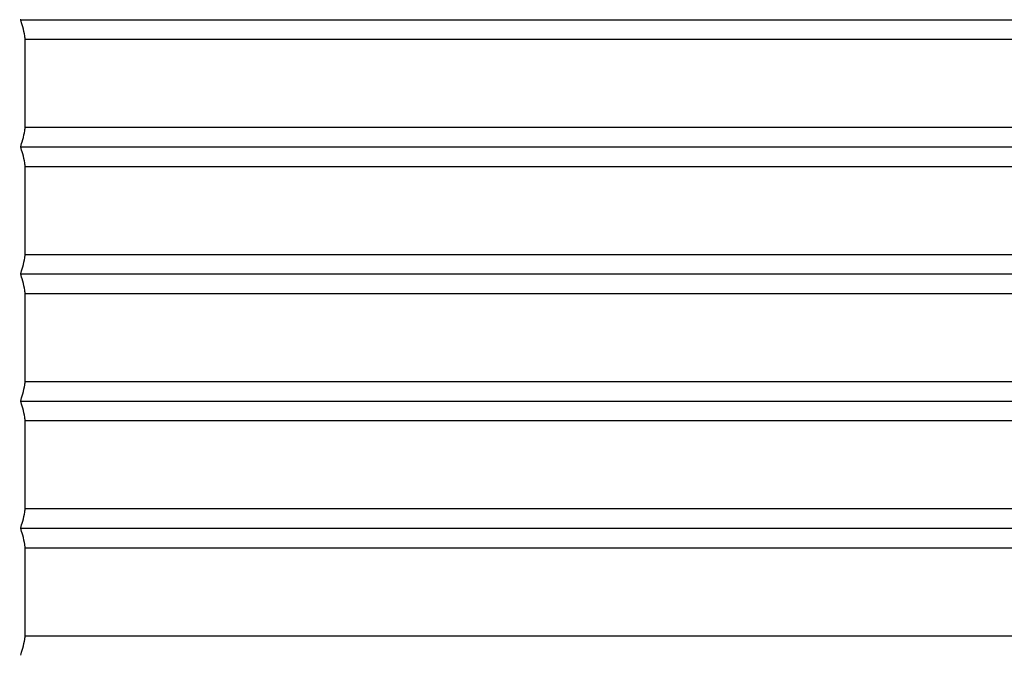
# Model space of a CAD drawing. Units: inches. Extents: x -10.4 to 74.3, y -1.3 to 51.
# Drawn here: x 24.9 to 32.7, y 12.1 to 17.1 of the extents above; entities that cross this region are included whole.
import ezdxf

# ---------------------------------------------------------------- set-up
doc = ezdxf.new("R2010")
doc.units = ezdxf.units.IN
doc.header["$LTSCALE"] = 3
doc.header["$MEASUREMENT"] = 0
doc.layers.add('Visible (ANSI)', color=7, linetype='Continuous', lineweight=25)

msp = doc.modelspace()

# ---------------------------------------------------------------- linework, layer by layer
at = {"layer": 'Visible (ANSI)'}
for p, q in [((24.9885, 16.9569), (36.9565, 16.9569)), ((24.9885, 16.265), (36.9565, 16.265)), ((24.9885, 15.9569), (36.9565, 15.9569)), ((24.9885, 15.265), (36.9565, 15.265)), ((24.9885, 14.9569), (36.9565, 14.9569)), ((24.9885, 14.265), (36.9565, 14.265)), ((24.9885, 13.9569), (36.9565, 13.9569)), ((24.9885, 13.265), (36.9565, 13.265)), ((24.9885, 12.9569), (36.9565, 12.9569)), ((24.9885, 12.265), (36.9565, 12.265))]:
    msp.add_line(p, q, dxfattribs=at)
at = {"layer": 'Visible (ANSI)', "lineweight": -3}
for points in [[(24.9552, 17.1109), (24.9552, 17.1109), (30.9725, 17.1109), (36.9898, 17.1109), (36.9898, 17.1109)], [(24.9552, 16.1109), (24.9552, 16.1109), (30.9725, 16.1109), (36.9898, 16.1109), (36.9898, 16.1109)], [(24.9552, 15.1109), (24.9552, 15.1109), (30.9725, 15.1109), (36.9898, 15.1109), (36.9898, 15.1109)], [(24.9552, 14.1109), (24.9552, 14.1109), (30.9725, 14.1109), (36.9898, 14.1109), (36.9898, 14.1109)], [(24.9552, 13.1109), (24.9552, 13.1109), (30.9725, 13.1109), (36.9898, 13.1109), (36.9898, 13.1109)]]:
    msp.add_rational_spline(points, [1, 0.707106781187, 1, 0.707106781187, 1], degree=2, knots=[-3.141593, -3.141593, -3.141593, -1.570796, -1.570796, 0, 0, 0], dxfattribs=at)
for points, knots in [([(24.9552, 16.1112), (24.9552, 16.1276), (24.9632, 16.1443), (24.9701, 16.1673), (24.977, 16.1903), (24.9827, 16.2196), (24.9856, 16.2366), (24.9885, 16.2536), (24.9885, 16.2582), (24.9885, 16.265), (24.9885, 16.2718), (24.9885, 16.2808), (24.9885, 16.6109), (24.9885, 16.9457), (24.9885, 16.9512), (24.9885, 16.9565), (24.9885, 16.9618), (24.9885, 16.9669), (24.9856, 16.9845), (24.9827, 17.0021), (24.977, 17.0323), (24.9701, 17.0555), (24.9632, 17.0786), (24.9553, 17.0946), (24.9552, 17.1109)], [9.126678, 9.126678, 9.126678, 9.126678, 9.185594, 9.185594, 9.185594, 9.256699, 9.256699, 9.256699, 9.285362, 9.285362, 9.285362, 9.631289, 9.631289, 9.631289, 9.976879, 9.976879, 9.976879, 10.005074, 10.005074, 10.005074, 10.077889, 10.077889, 10.077889, 10.136135, 10.136135, 10.136135, 10.136135]), ([(24.9552, 15.1112), (24.9552, 15.1276), (24.9632, 15.1443), (24.9701, 15.1673), (24.977, 15.1903), (24.9827, 15.2196), (24.9856, 15.2366), (24.9885, 15.2536), (24.9885, 15.2582), (24.9885, 15.265), (24.9885, 15.2718), (24.9885, 15.2808), (24.9885, 15.6109), (24.9885, 15.9457), (24.9885, 15.9512), (24.9885, 15.9565), (24.9885, 15.9618), (24.9885, 15.9669), (24.9856, 15.9845), (24.9827, 16.0021), (24.977, 16.0323), (24.9701, 16.0555), (24.9632, 16.0786), (24.9553, 16.0946), (24.9552, 16.1109)], [8.116886, 8.116886, 8.116886, 8.116886, 8.175802, 8.175802, 8.175802, 8.246907, 8.246907, 8.246907, 8.27557, 8.27557, 8.27557, 8.621497, 8.621497, 8.621497, 8.967087, 8.967087, 8.967087, 8.995282, 8.995282, 8.995282, 9.068097, 9.068097, 9.068097, 9.126343, 9.126343, 9.126343, 9.126343]), ([(24.9552, 14.1112), (24.9552, 14.1276), (24.9632, 14.1443), (24.9701, 14.1673), (24.977, 14.1903), (24.9827, 14.2196), (24.9856, 14.2366), (24.9885, 14.2536), (24.9885, 14.2582), (24.9885, 14.265), (24.9885, 14.2718), (24.9885, 14.2808), (24.9885, 14.6109), (24.9885, 14.9457), (24.9885, 14.9512), (24.9885, 14.9565), (24.9885, 14.9618), (24.9885, 14.9669), (24.9856, 14.9845), (24.9827, 15.0021), (24.977, 15.0323), (24.9701, 15.0555), (24.9632, 15.0786), (24.9553, 15.0946), (24.9552, 15.1109)], [7.107094, 7.107094, 7.107094, 7.107094, 7.166011, 7.166011, 7.166011, 7.237116, 7.237116, 7.237116, 7.265779, 7.265779, 7.265779, 7.611705, 7.611705, 7.611705, 7.957295, 7.957295, 7.957295, 7.98549, 7.98549, 7.98549, 8.058305, 8.058305, 8.058305, 8.116552, 8.116552, 8.116552, 8.116552]), ([(24.9552, 13.1112), (24.9552, 13.1276), (24.9632, 13.1443), (24.9701, 13.1673), (24.977, 13.1903), (24.9827, 13.2196), (24.9856, 13.2366), (24.9885, 13.2536), (24.9885, 13.2582), (24.9885, 13.265), (24.9885, 13.2718), (24.9885, 13.2808), (24.9885, 13.6109), (24.9885, 13.9457), (24.9885, 13.9512), (24.9885, 13.9565), (24.9885, 13.9618), (24.9885, 13.9669), (24.9856, 13.9845), (24.9827, 14.0021), (24.977, 14.0323), (24.9701, 14.0555), (24.9632, 14.0786), (24.9553, 14.0946), (24.9552, 14.1109)], [6.097302, 6.097302, 6.097302, 6.097302, 6.156219, 6.156219, 6.156219, 6.227324, 6.227324, 6.227324, 6.255987, 6.255987, 6.255987, 6.601914, 6.601914, 6.601914, 6.947504, 6.947504, 6.947504, 6.975698, 6.975698, 6.975698, 7.048514, 7.048514, 7.048514, 7.10676, 7.10676, 7.10676, 7.10676]), ([(24.9552, 12.1112), (24.9552, 12.1276), (24.9632, 12.1443), (24.9701, 12.1673), (24.977, 12.1903), (24.9827, 12.2196), (24.9856, 12.2366), (24.9885, 12.2536), (24.9885, 12.2582), (24.9885, 12.265), (24.9885, 12.2718), (24.9885, 12.2808), (24.9885, 12.6109), (24.9885, 12.9457), (24.9885, 12.9512), (24.9885, 12.9565), (24.9885, 12.9618), (24.9885, 12.9669), (24.9856, 12.9845), (24.9827, 13.0021), (24.977, 13.0323), (24.9701, 13.0555), (24.9632, 13.0786), (24.9553, 13.0946), (24.9552, 13.1109)], [5.08751, 5.08751, 5.08751, 5.08751, 5.146427, 5.146427, 5.146427, 5.217532, 5.217532, 5.217532, 5.246195, 5.246195, 5.246195, 5.592122, 5.592122, 5.592122, 5.937712, 5.937712, 5.937712, 5.965907, 5.965907, 5.965907, 6.038722, 6.038722, 6.038722, 6.096968, 6.096968, 6.096968, 6.096968])]:
    msp.add_open_spline(points, degree=3, knots=knots, dxfattribs=at)

doc.saveas('drawing.dxf')
